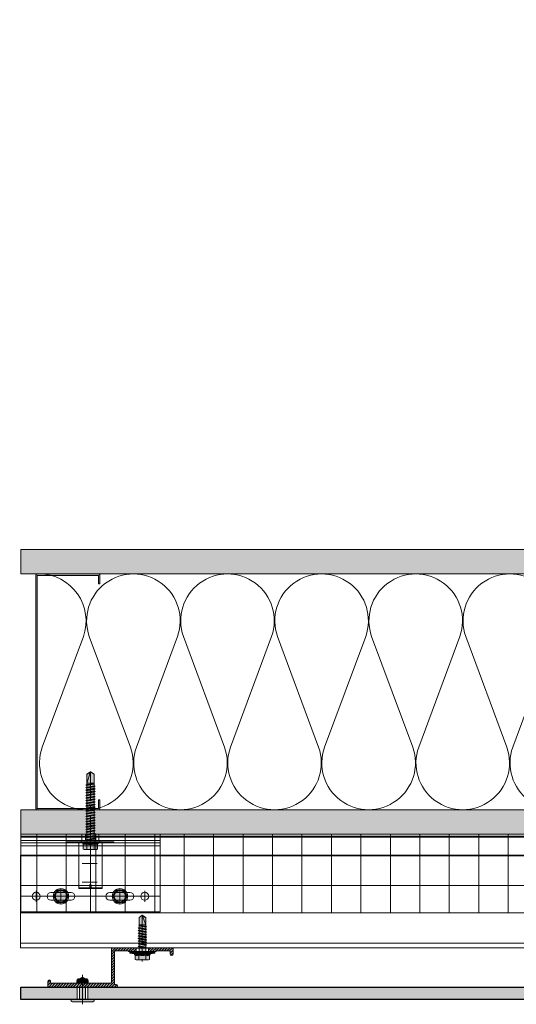
# Model space of a CAD drawing. Units: inches. Extents: x -660 to 317, y -265 to 292.
# Drawn here: x -53 to -41, y -52 to -27 of the extents above; entities that cross this region are included whole.
import ezdxf

# ---------------------------------------------------------------- set-up
doc = ezdxf.new("R2010")
doc.units = ezdxf.units.IN
doc.header["$MEASUREMENT"] = 0
for name, pattern in [('ACAD_ISO02W100', [15, 12, -3]), ('HIDDEN2', [0.1875, 0.125, -0.0625]), ('MITTE2', [28.575, 19.05, -3.175, 3.175, -3.175])]:
    doc.linetypes.add(name, pattern=pattern)
for name, color, linetype, lineweight in [('A-DETL', 3, 'Continuous', 5), ('A-DETL-GENF', 3, 'Continuous', 5), ('A-DETL-INSL', 8, 'Continuous', 5), ('A-ext-insulation', 252, 'Continuous', 5), ('A-WALL', 2, 'Continuous', 5), ('Allface-Accessories', 200, 'Continuous', 9), ('Allface-Alu-Profiles', 7, 'Continuous', 9), ('Allface-Alu-Profiles-hidden', 253, 'ACAD_ISO02W100', 9), ('Allface-Centerlines', 1, 'MITTE2', 9), ('Allface-Dimension', 94, 'Continuous', 9), ('Allface-Hatch', 121, 'Continuous', 9), ('barrier', 1, 'HIDDEN2', 5), ('Cladding', 190, 'Continuous', 30), ('HATCH', 8, 'Continuous', 5), ('hatch elevation', 190, 'Continuous', 30), ('I-WALL', 2, 'Continuous', 5)]:
    doc.layers.add(name, color=color, linetype=linetype, lineweight=lineweight)
doc.styles.add('Allface-dwg', font='arial.ttf')
pattern_1 = [(37.5, (3711.36485, -2483.1353), (-0.01574834, 0.481705942), [0, -0.38, 0, -0.425, 0, -0.40625]), (7.5, (3711.36485, -2483.1353), (0.44244418, 0.70553652), [0, -0.205, 0, -0.3425, 0, -0.13125]), (327.5, (3711.05735, -2483.1353), (0.778535465, 0.001414763), [0, -0.125, 0, -0.45, 0, -0.5875]), (317.5, (3711.05735, -2483.1353), (0.75153165, 0.21941889), [0, -0.0625, 0, -0.295, 0, -0.3375])]

# ---------------------------------------------------------------- blocks, each defined once
blk = doc.blocks.new('C Studs-Section - 6_-V30-Detail 106')
at = {"layer": 'A-DETL-GENF', "transparency": 33554559}
h = blk.add_hatch(color=256, dxfattribs=at)
h.dxf.hatch_style = 1
edge = h.paths.add_edge_path()
edge.add_line((-807.598, 418.721), (-809.16, 418.721))
edge.add_arc((-809.16, 418.69), 0.0313, 90, 180)
edge.add_line((-809.191, 418.69), (-809.191, 418.471))
edge.add_line((-809.191, 418.471), (-809.156, 418.471))
edge.add_line((-809.156, 418.471), (-809.156, 418.686))
edge.add_line((-809.156, 418.686), (-807.601, 418.686))
edge.add_line((-807.601, 418.686), (-807.601, 412.756))
edge.add_line((-807.601, 412.756), (-809.156, 412.756))
edge.add_line((-809.156, 412.756), (-809.156, 412.971))
edge.add_line((-809.156, 412.971), (-809.191, 412.971))
edge.add_line((-809.191, 412.971), (-809.191, 412.752))
edge.add_arc((-809.16, 412.752), 0.0313, 180, 270)
edge.add_line((-809.16, 412.721), (-807.598, 412.721))
edge.add_arc((-807.598, 412.752), 0.0313, 270, 360)
edge.add_line((-807.566, 412.752), (-807.566, 418.69))
edge.add_arc((-807.598, 418.69), 0.0312, 0, 90)
at = {"layer": 'A-DETL-GENF'}
blk.add_lwpolyline([(-807.598, 418.721), (-809.16, 418.721, 0.414214), (-809.191, 418.69), (-809.191, 418.471), (-809.156, 418.471), (-809.156, 418.686), (-807.601, 418.686), (-807.601, 412.756), (-809.156, 412.756), (-809.156, 412.971), (-809.191, 412.971), (-809.191, 412.752, 0.414214), (-809.16, 412.721), (-807.598, 412.721, 0.414214), (-807.566, 412.752), (-807.566, 418.69, 0.414214)], format="xyb", close=True, dxfattribs=at)
blk = doc.blocks.new('*U111')
at = {"transparency": 33554585}
h = blk.add_hatch(color=251, dxfattribs=at)
h.dxf.hatch_style = 1
edge = h.paths.add_edge_path()
edge.add_arc((-0.068, 0.582), 0.08, 122.3941, 214.188)
edge.add_line((-0.134, 0.537), (0.134, 0.537))
edge.add_arc((0.068, 0.582), 0.08, 325.812, 417.6059)
edge.add_line((0.111, 0.649), (-0.111, 0.649))
edge = h.paths.add_edge_path()
edge.add_arc((0, 0.621), 0.0642, 25.8988, 154.1012)
edge.add_line((-0.058, 0.649), (0.058, 0.649))
h = blk.add_hatch(color=251, dxfattribs=at)
h.dxf.hatch_style = 1
h.paths.add_polyline_path([(-0.079, 0.123), (0.079, 0.123), (0.079, 0.438), (-0.079, 0.438)])
h = blk.add_hatch(color=251, dxfattribs=at)
h.dxf.hatch_style = 1
edge = h.paths.add_edge_path()
edge.add_line((-0.258, 0.067), (0.258, 0.067))
edge.add_arc((0.258, 0.105), 0.0375, 270, 360)
edge.add_line((0.295, 0.105), (0.295, 0.123))
edge.add_line((0.295, 0.123), (-0.295, 0.123))
edge.add_line((-0.295, 0.123), (-0.295, 0.105))
edge.add_arc((-0.258, 0.105), 0.0375, 180, 270)
at = {"layer": 'Allface-Accessories', "color": 5}
for p, q in [((-0.139, 0.438), (-0.139, 0.123)), ((0.139, 0.438), (0.139, 0.123))]:
    blk.add_line(p, q, dxfattribs=at)
at = {"layer": 'Allface-Accessories'}
for points in [[(-0.111, 0.649, 0.423414), (-0.134, 0.537), (0.134, 0.537, 0.423414), (0.111, 0.649)], [(0.058, 0.649, 0.626098), (-0.058, 0.649)], [(-0.258, 0.067), (0.258, 0.067, 0.414214), (0.295, 0.105), (0.295, 0.123), (-0.295, 0.123), (-0.295, 0.105, 0.414214)]]:
    blk.add_lwpolyline(points, format="xyb", close=True, dxfattribs=at)
blk.add_lwpolyline([(-0.079, 0.123), (0.079, 0.123), (0.079, 0.438), (-0.079, 0.438)], close=True, dxfattribs=at)
at = {"layer": 'Allface-Centerlines'}
blk.add_line((0, 0.748), (0, 0), dxfattribs=at)
blk = doc.blocks.new('*U103')
at = {"layer": 'Allface-Alu-Profiles'}
for p, q in [((1.371, 2.36), (-54.773, 2.36)), ((1.371, 2.36), (1.371, 0)), ((1.371, 0), (-54.773, 0))]:
    blk.add_line(p, q, dxfattribs=at)
at = {"layer": 'Allface-Alu-Profiles-hidden', "linetype": 'Continuous'}
blk.add_line((1.371, 0.12), (-54.773, 0.12), dxfattribs=at)
blk = doc.blocks.new('SLS60x46_fv')
at = {"transparency": 33554483}
h = blk.add_hatch(color=250, dxfattribs=at)
h.dxf.hatch_style = 1
h.paths.add_polyline_path([(-306.61, 157.79), (-307.18, 158.12), (-315.27, 158.12), (-315.85, 157.79), (-315.85, 154.62), (-316.23, 154.37), (-316.23, 153.82), (-317.23, 153.82), (-317.23, 152.22), (-313.62, 152.22), (-313.62, 151.37), (-314.22, 151.02), (-313.62, 150.67), (-313.62, 149.67), (-314.22, 149.33), (-313.62, 148.98), (-313.62, 147.98), (-314.22, 147.63), (-313.62, 147.29), (-313.62, 146.29), (-314.22, 145.94), (-313.62, 145.59), (-313.62, 144.59), (-314.22, 144.25), (-313.62, 143.9), (-313.62, 142.9), (-314.22, 142.56), (-313.62, 142.21), (-313.62, 141.21), (-314.22, 140.86), (-313.62, 140.52), (-313.62, 139.52), (-314.22, 139.17), (-313.62, 138.82), (-313.62, 137.82), (-314.22, 137.48), (-313.62, 137.13), (-313.62, 136.13), (-314.22, 135.78), (-313.62, 135.44), (-313.62, 134.44), (-314.22, 134.09), (-313.62, 133.75), (-313.62, 132.75), (-314.22, 132.4), (-313.62, 132.05), (-313.62, 131.05), (-314.22, 130.71), (-313.62, 130.36), (-313.62, 129.36), (-314.22, 129.01), (-313.62, 128.67), (-313.62, 127.67), (-314.22, 127.32), (-313.62, 126.97), (-313.62, 125.97), (-314.22, 125.63), (-313.62, 125.28), (-313.62, 124.28), (-314.22, 123.93), (-313.62, 123.59), (-313.62, 122.59), (-314.22, 122.24), (-313.62, 121.9), (-313.62, 120.9), (-314.22, 120.55), (-313.62, 120.2), (-313.62, 119.2), (-314.22, 118.86), (-313.62, 118.51), (-313.62, 117.51), (-314.22, 117.16), (-313.62, 116.82), (-313.62, 115.75), (-313.83, 115.63), (-313.62, 115.51), (-313.62, 115.2), (-313.62, 109.31), (-311.23, 107.82), (-308.82, 109.31), (-308.82, 116.05), (-308.22, 116.4), (-308.82, 116.74), (-308.82, 117.66), (-308.22, 118.01), (-308.82, 118.36), (-308.82, 119.36), (-308.22, 119.7), (-308.82, 120.05), (-308.82, 121.05), (-308.22, 121.4), (-308.82, 121.74), (-308.82, 122.74), (-308.22, 123.09), (-308.82, 123.43), (-308.82, 124.43), (-308.22, 124.78), (-308.82, 125.13), (-308.82, 126.13), (-308.22, 126.47), (-308.82, 126.82), (-308.82, 127.82), (-308.22, 128.17), (-308.82, 128.51), (-308.82, 129.51), (-308.22, 129.86), (-308.82, 130.21), (-308.82, 131.21), (-308.22, 131.55), (-308.82, 131.9), (-308.82, 132.9), (-308.22, 133.25), (-308.82, 133.59), (-308.82, 134.59), (-308.22, 134.94), (-308.82, 135.28), (-308.82, 136.28), (-308.22, 136.63), (-308.82, 136.98), (-308.82, 137.98), (-308.22, 138.32), (-308.82, 138.67), (-308.82, 139.67), (-308.22, 140.02), (-308.82, 140.36), (-308.82, 141.36), (-308.22, 141.71), (-308.82, 142.06), (-308.82, 143.06), (-308.22, 143.4), (-308.82, 143.75), (-308.82, 144.75), (-308.22, 145.09), (-308.82, 145.44), (-308.82, 146.44), (-308.22, 146.79), (-308.82, 147.13), (-308.82, 148.13), (-308.22, 148.48), (-308.82, 148.83), (-308.82, 149.83), (-308.22, 150.17), (-308.82, 150.52), (-308.82, 151.52), (-308.22, 151.87), (-308.83, 152.22), (-305.23, 152.22), (-305.23, 153.82), (-306.23, 153.82), (-306.23, 154.37), (-306.61, 154.62)])
for p, q in [((-316.23, 154.37), (-315.85, 154.62)), ((-316.23, 154.37), (-306.23, 154.37)), ((-316.23, 153.82), (-316.23, 154.37)), ((-316.23, 153.82), (-306.23, 153.82)), ((-315.85, 157.79), (-315.27, 158.12)), ((-315.85, 154.62), (-315.85, 157.79)), ((-315.27, 158.12), (-307.18, 158.12)), ((-313.62, 151.37), (-313.62, 153.82)), ((-313.54, 154.62), (-313.54, 157.79)), ((-308.92, 154.62), (-308.92, 157.79)), ((-308.92, 154.62), (-308.92, 157.59)), ((-308.82, 152.21), (-308.82, 153.82)), ((-306.61, 157.79), (-307.18, 158.12)), ((-306.61, 154.62), (-306.61, 157.79)), ((-306.61, 154.62), (-306.61, 157.59)), ((-306.23, 154.37), (-306.61, 154.62)), ((-306.23, 153.82), (-306.23, 154.37)), ((-314.22, 151.02), (-308.22, 151.87)), ((-313.62, 151.37), (-314.22, 151.02)), ((-314.22, 151.02), (-313.62, 150.67)), ((-314.22, 149.33), (-308.22, 150.17)), ((-313.62, 149.67), (-314.22, 149.33)), ((-314.22, 149.33), (-313.62, 148.98)), ((-314.22, 147.63), (-308.22, 148.48)), ((-313.62, 147.98), (-314.22, 147.63)), ((-314.22, 147.63), (-313.62, 147.29)), ((-314.22, 145.94), (-308.22, 146.79)), ((-313.62, 151.37), (-308.82, 152.21)), ((-313.62, 150.67), (-308.82, 151.52)), ((-313.62, 149.67), (-313.62, 150.67)), ((-313.62, 149.67), (-308.82, 150.52)), ((-313.62, 148.98), (-308.82, 149.83)), ((-313.62, 147.98), (-313.62, 148.98)), ((-313.62, 147.98), (-308.82, 148.83)), ((-313.62, 147.29), (-308.82, 148.13)), ((-313.62, 146.29), (-313.62, 147.29)), ((-313.62, 146.29), (-308.82, 147.13)), ((-313.62, 145.59), (-308.82, 146.44)), ((-308.82, 152.21), (-308.22, 151.87)), ((-308.22, 151.87), (-308.82, 151.52)), ((-308.82, 150.52), (-308.82, 151.52)), ((-308.82, 150.52), (-308.22, 150.17)), ((-308.22, 150.17), (-308.82, 149.83)), ((-308.82, 148.83), (-308.82, 149.83)), ((-308.82, 148.83), (-308.22, 148.48)), ((-308.22, 148.48), (-308.82, 148.13)), ((-308.82, 147.13), (-308.82, 148.13)), ((-308.82, 147.13), (-308.22, 146.79)), ((-308.22, 146.79), (-308.82, 146.44)), ((-308.82, 145.44), (-308.82, 146.44)), ((-313.62, 146.29), (-314.22, 145.94)), ((-314.22, 145.94), (-313.62, 145.59)), ((-314.22, 144.25), (-308.22, 145.09)), ((-313.62, 144.59), (-314.22, 144.25)), ((-314.22, 144.25), (-313.62, 143.9)), ((-314.22, 142.56), (-308.22, 143.4)), ((-313.62, 142.9), (-314.22, 142.56)), ((-314.22, 142.56), (-313.62, 142.21)), ((-314.22, 140.86), (-308.22, 141.71)), ((-313.62, 141.21), (-314.22, 140.86)), ((-314.22, 140.86), (-313.62, 140.52)), ((-313.62, 144.59), (-313.62, 145.59)), ((-313.62, 144.59), (-308.82, 145.44)), ((-313.62, 143.9), (-308.82, 144.75)), ((-313.62, 142.9), (-313.62, 143.9)), ((-313.62, 142.9), (-308.82, 143.75)), ((-313.62, 142.21), (-308.82, 143.06)), ((-313.62, 141.21), (-313.62, 142.21)), ((-313.62, 141.21), (-308.82, 142.06)), ((-313.62, 140.52), (-308.82, 141.36)), ((-313.62, 139.52), (-313.62, 140.52)), ((-313.62, 139.52), (-308.82, 140.36)), ((-308.82, 145.44), (-308.22, 145.09)), ((-308.22, 145.09), (-308.82, 144.75)), ((-308.82, 143.75), (-308.82, 144.75)), ((-308.82, 143.75), (-308.22, 143.4)), ((-308.22, 143.4), (-308.82, 143.06)), ((-308.82, 142.06), (-308.82, 143.06)), ((-308.82, 142.06), (-308.22, 141.71)), ((-308.22, 141.71), (-308.82, 141.36)), ((-308.82, 140.36), (-308.82, 141.36)), ((-308.82, 140.36), (-308.22, 140.02)), ((-314.22, 139.17), (-308.22, 140.02)), ((-313.62, 139.52), (-314.22, 139.17)), ((-314.22, 139.17), (-313.62, 138.82)), ((-314.22, 137.48), (-308.22, 138.32)), ((-314.22, 137.48), (-313.62, 137.82)), ((-313.62, 137.13), (-314.22, 137.48)), ((-314.22, 135.78), (-308.22, 136.63)), ((-313.62, 136.13), (-314.22, 135.78)), ((-314.22, 135.78), (-313.62, 135.44)), ((-314.22, 134.09), (-308.22, 134.94)), ((-314.22, 134.09), (-313.62, 134.44)), ((-313.62, 133.75), (-314.22, 134.09)), ((-313.62, 138.82), (-308.82, 139.67)), ((-313.62, 137.82), (-313.62, 138.82)), ((-313.62, 137.82), (-308.82, 138.67)), ((-313.62, 137.13), (-308.82, 137.98)), ((-313.62, 137.13), (-313.62, 136.13)), ((-313.62, 136.13), (-308.82, 136.98)), ((-313.62, 135.44), (-308.82, 136.28)), ((-313.62, 134.44), (-313.62, 135.44)), ((-313.62, 134.44), (-308.82, 135.28)), ((-313.62, 133.75), (-308.82, 134.59)), ((-313.62, 132.75), (-313.62, 133.75)), ((-308.22, 140.02), (-308.82, 139.67)), ((-308.82, 138.67), (-308.82, 139.67)), ((-308.22, 138.32), (-308.82, 138.67)), ((-308.82, 137.98), (-308.22, 138.32)), ((-308.82, 136.98), (-308.82, 137.98)), ((-308.82, 136.98), (-308.22, 136.63)), ((-308.22, 136.63), (-308.82, 136.28)), ((-308.82, 135.28), (-308.82, 136.28)), ((-308.22, 134.94), (-308.82, 135.28)), ((-308.82, 134.59), (-308.22, 134.94)), ((-308.82, 133.59), (-308.82, 134.59)), ((-314.22, 132.4), (-308.22, 133.25)), ((-313.62, 132.75), (-314.22, 132.4)), ((-314.22, 132.4), (-313.62, 132.05)), ((-314.22, 130.71), (-308.22, 131.55)), ((-314.22, 130.71), (-313.62, 131.05)), ((-313.62, 130.36), (-314.22, 130.71)), ((-314.22, 129.01), (-308.22, 129.86)), ((-313.62, 129.36), (-314.22, 129.01)), ((-314.22, 129.01), (-313.62, 128.67)), ((-314.22, 127.32), (-308.22, 128.17)), ((-314.22, 127.32), (-313.62, 127.67)), ((-313.62, 126.97), (-314.22, 127.32)), ((-313.62, 132.75), (-308.82, 133.59)), ((-313.62, 132.05), (-308.82, 132.9)), ((-313.62, 131.05), (-313.62, 132.05)), ((-313.62, 131.05), (-308.82, 131.9)), ((-313.62, 130.36), (-308.82, 131.21)), ((-313.62, 129.36), (-313.62, 130.36)), ((-313.62, 129.36), (-308.82, 130.21)), ((-313.62, 128.67), (-308.82, 129.51)), ((-313.62, 127.67), (-313.62, 128.67)), ((-313.62, 127.67), (-308.82, 128.51)), ((-313.62, 126.97), (-308.82, 127.82)), ((-308.82, 133.59), (-308.22, 133.25)), ((-308.22, 133.25), (-308.82, 132.9)), ((-308.82, 131.9), (-308.82, 132.9)), ((-308.22, 131.55), (-308.82, 131.9)), ((-308.82, 131.21), (-308.22, 131.55)), ((-308.82, 130.21), (-308.82, 131.21)), ((-308.82, 130.21), (-308.22, 129.86)), ((-308.22, 129.86), (-308.82, 129.51)), ((-308.82, 128.51), (-308.82, 129.51)), ((-308.22, 128.17), (-308.82, 128.51)), ((-308.82, 127.82), (-308.22, 128.17)), ((-308.82, 126.82), (-308.82, 127.82)), ((-314.22, 125.63), (-308.22, 126.47)), ((-313.62, 125.97), (-314.22, 125.63)), ((-314.22, 125.63), (-313.62, 125.28)), ((-314.22, 123.93), (-308.22, 124.78)), ((-314.22, 123.93), (-313.62, 124.28)), ((-313.62, 123.59), (-314.22, 123.93)), ((-314.22, 122.24), (-308.22, 123.09)), ((-313.62, 122.59), (-314.22, 122.24)), ((-314.22, 122.24), (-313.62, 121.9)), ((-314.22, 120.55), (-308.22, 121.4)), ((-313.62, 126.97), (-313.62, 125.97)), ((-313.62, 125.97), (-308.82, 126.82)), ((-313.62, 125.28), (-308.82, 126.13)), ((-313.62, 124.28), (-313.62, 125.28)), ((-313.62, 124.28), (-308.82, 125.13)), ((-313.62, 123.59), (-308.82, 124.43)), ((-313.62, 122.59), (-313.62, 123.59)), ((-313.62, 122.59), (-308.82, 123.43)), ((-313.62, 121.9), (-308.82, 122.74)), ((-313.62, 120.9), (-313.62, 121.9)), ((-313.62, 120.9), (-308.82, 121.74)), ((-313.62, 120.2), (-308.82, 121.05)), ((-308.82, 126.82), (-308.22, 126.47)), ((-308.22, 126.47), (-308.82, 126.13)), ((-308.82, 125.13), (-308.82, 126.13)), ((-308.22, 124.78), (-308.82, 125.13)), ((-308.82, 124.43), (-308.22, 124.78)), ((-308.82, 123.43), (-308.82, 124.43)), ((-308.82, 123.43), (-308.22, 123.09)), ((-308.22, 123.09), (-308.82, 122.74)), ((-308.82, 121.74), (-308.82, 122.74)), ((-308.82, 121.74), (-308.22, 121.4)), ((-308.22, 121.4), (-308.82, 121.05)), ((-308.82, 120.05), (-308.82, 121.05)), ((-313.62, 120.9), (-314.22, 120.55)), ((-314.22, 120.55), (-313.62, 120.2)), ((-314.22, 118.86), (-308.22, 119.7)), ((-314.22, 118.86), (-313.62, 119.2)), ((-313.62, 118.51), (-314.22, 118.86)), ((-314.22, 117.16), (-308.22, 118.01)), ((-313.62, 117.51), (-314.22, 117.16)), ((-314.22, 117.16), (-313.62, 116.82)), ((-313.83, 115.63), (-308.22, 116.4)), ((-313.62, 115.75), (-313.83, 115.63)), ((-313.83, 115.63), (-313.62, 115.51)), ((-313.62, 119.2), (-313.62, 120.2)), ((-313.62, 119.2), (-308.82, 120.05)), ((-313.62, 118.51), (-308.82, 119.36)), ((-313.62, 117.51), (-313.62, 118.51)), ((-313.62, 117.51), (-308.82, 118.36)), ((-313.62, 116.82), (-308.82, 117.66)), ((-313.62, 115.75), (-313.62, 116.82)), ((-313.62, 115.75), (-308.82, 116.74)), ((-313.62, 115.51), (-308.82, 116.05)), ((-313.62, 115.2), (-313.62, 115.51)), ((-313.62, 109.31), (-313.62, 115.2)), ((-308.82, 115.2), (-313.62, 115.2)), ((-311.23, 107.82), (-308.82, 115.2)), ((-308.22, 119.7), (-308.82, 120.05)), ((-308.82, 119.36), (-308.22, 119.7)), ((-308.82, 118.36), (-308.82, 119.36)), ((-308.82, 118.36), (-308.22, 118.01)), ((-308.22, 118.01), (-308.82, 117.66)), ((-308.82, 116.74), (-308.82, 117.66)), ((-308.22, 116.4), (-308.82, 116.74)), ((-308.82, 116.05), (-308.22, 116.4)), ((-308.82, 109.31), (-308.82, 116.05)), ((-311.23, 107.82), (-313.62, 109.31)), ((-311.23, 107.82), (-308.82, 109.31)), ((-311.11, 108.14), (-308.82, 109.55))]:
    blk.add_line(p, q)
blk.add_lwpolyline([(-305.23, 152.22), (-317.23, 152.22), (-317.23, 153.82), (-305.23, 153.82)], close=True)
for centre, radius, start, end in [((-314.69, 155.92), 2.2, 58.28818, 121.71182), ((-314.69, 149.72), 5.03, 76.72281, 103.27719), ((-311.23, 149.86), 8.25, 73.74959, 106.25041), ((-311.23, 139.46), 15.33, 81.33527, 98.66473), ((-307.76, 155.92), 2.2, 58.28818, 121.71182), ((-307.76, 149.72), 5.03, 76.72281, 103.27719)]:
    blk.add_arc(centre, radius, start, end)
at = {"layer": 'Allface-Centerlines'}
blk.add_line((-311.23, 107.62), (-311.23, 159.12), dxfattribs=at)
at = {"layer": 'Allface-Dimension', "style": 'Allface-dwg'}
blk.add_attdef('DIMENSION', (-315.43, 155.32), '', height=1.5, dxfattribs=at)
blk = doc.blocks.new('*U101')
for p, q in [((0, 3.553), (0.528, 3.553)), ((0, 1.993), (0, 3.553)), ((0.158, 1.993), (0.158, 3.553)), ((0.296, 0), (0.296, 3.553)), ((0.189, 2.368), (0.217, 2.368)), ((0.189, 2.368), (0.189, 2.025)), ((0.217, 2.032), (0.217, 2.368)), ((0.189, 2.025), (0.189, 1.528)), ((0.217, 2.072), (1.382, 2.072)), ((0.217, 1.521), (0.217, 2.032)), ((1.362, 1.796), (1.362, 2.072)), ((1.382, 1.796), (1.382, 2.072)), ((0, 1.559), (0, 1.993)), ((0.158, 1.559), (0.158, 1.993)), ((1.299, 1.796), (1.382, 1.796)), ((1.299, 1.757), (1.382, 1.757)), ((1.362, 1.48), (1.362, 1.757)), ((1.382, 1.48), (1.382, 1.757)), ((0, 0), (0, 1.559)), ((0.158, 0), (0.158, 1.559)), ((0.189, 1.184), (0.189, 1.528)), ((0.217, 1.184), (0.217, 1.521)), ((0.217, 1.48), (1.382, 1.48)), ((0.189, 1.184), (0.217, 1.184)), ((0.528, 0), (0, 0))]:
    blk.add_line(p, q)
at = {"color": 8}
for p, q in [((0.5, 3.553), (1.974, 3.553)), ((1.974, 3.553), (1.974, 0)), ((0.5, 0), (1.974, 0))]:
    blk.add_line(p, q, dxfattribs=at)
for points in [[(1.678, 2.27), (1.678, 2.783, 1), (1.48, 2.783), (1.48, 2.27, 1)], [(1.678, 0.77), (1.678, 1.283, 1), (1.48, 1.283), (1.48, 0.77, 1)]]:
    blk.add_lwpolyline(points, format="xyb", close=True, dxfattribs=at)
for centre in [(1.579, 3.158), (1.579, 0.395)]:
    blk.add_circle(centre, 0.101, dxfattribs=at)
blk.add_arc((1.299, 1.776), 0.0197, 90, 270)
at = {"layer": 'Allface-Alu-Profiles-hidden'}
for p, q in [((0.217, 0), (0.217, 3.553)), ((0.189, 2.112), (0.217, 2.112)), ((0.189, 2.072), (0.217, 2.072)), ((0, 1.993), (0.158, 1.993)), ((0, 1.905), (0.158, 1.905)), ((0, 1.648), (0.158, 1.648)), ((0, 1.559), (0.158, 1.559)), ((0.189, 1.48), (0.217, 1.48)), ((0.189, 1.441), (0.217, 1.441))]:
    blk.add_line(p, q, dxfattribs=at)
at = {"layer": 'Allface-Centerlines'}
for p, q in [((1.579, 3.553), (1.579, 0)), ((1.441, 3.158), (1.717, 3.158)), ((1.441, 2.526), (1.717, 2.526)), ((1.974, 1.776), (-0.039, 1.776)), ((1.441, 1.026), (1.717, 1.026)), ((1.441, 0.395), (1.717, 0.395))]:
    blk.add_line(p, q, dxfattribs=at)
at = {"layer": 'Allface-Hatch'}
for p, q in [((0.744, 1.565), (0.744, 1.948)), ((1.22, 1.565), (1.22, 1.948))]:
    blk.add_line(p, q, dxfattribs=at)
at = {"layer": 'Allface-Accessories', "xscale": 0.03937, "yscale": 0.03937, "zscale": 0.03937, "rotation": 270}
blk.add_blockref('SLS60x46_fv', (-5.835, -10.477), dxfattribs=at)
blk = doc.blocks.new('SLS48x16_DIN7976_tv')
at = {"transparency": 33554585}
h = blk.add_hatch(color=251, dxfattribs=at)
h.dxf.hatch_style = 1
edge = h.paths.add_edge_path()
edge.add_arc((0, 0), 5, 0, 360)
blk.add_lwpolyline([(-2.31, 4), (-4.62, 0), (-2.31, -4), (2.31, -4), (4.62, 0), (2.31, 4)], close=True)
for radius in [5, 4, 3.7]:
    blk.add_circle((0, 0), radius)
at = {"layer": 'Allface-Centerlines'}
for p, q in [((-5, 0), (5, 0)), ((0, 5), (0, -5))]:
    blk.add_line(p, q, dxfattribs=at)
at = {"layer": 'Allface-Dimension', "style": 'Allface-dwg'}
blk.add_attdef('DIMENSION', (-3.41, 0.45), '', height=1.5, dxfattribs=at)
blk = doc.blocks.new('SSKTB55x25+Di16_fv')
at = {"transparency": 33554585}
h = blk.add_hatch(color=251, dxfattribs=at)
h.dxf.hatch_style = 1
h.paths.add_polyline_path([(4.62, 4.97), (4.05, 5.3), (-4.05, 5.3), (-4.62, 4.97), (-4.62, 2.3), (-5, 2.06), (-5, 1.5), (-8, 1), (-8, 0), (-2.14, 0), (-2.14, -3.07), (-2.74, -3.42), (-2.14, -3.76), (-2.14, -4.76), (-2.74, -5.11), (-2.14, -5.46), (-2.14, -6.46), (-2.74, -6.8), (-2.14, -7.15), (-2.14, -8.15), (-2.74, -8.5), (-2.14, -8.84), (-2.14, -9.84), (-2.74, -10.19), (-2.14, -10.54), (-2.14, -11.54), (-2.74, -11.88), (-2.14, -12.23), (-2.14, -13.23), (-2.74, -13.57), (-2.14, -13.92), (-2.14, -14.92), (-2.74, -15.27), (-2.14, -15.61), (-2.14, -16.76), (-2.35, -16.88), (-2.14, -17), (-2.14, -17.31), (-2.14, -22), (0, -23.5), (2.16, -22), (2.16, -16.46), (2.76, -16.11), (2.16, -15.77), (2.16, -14.77), (2.76, -14.42), (2.16, -14.07), (2.16, -13.07), (2.76, -12.73), (2.16, -12.38), (2.16, -11.38), (2.76, -11.04), (2.16, -10.69), (2.16, -9.69), (2.76, -9.34), (2.16, -9), (2.16, -8), (2.76, -7.65), (2.16, -7.3), (2.16, -6.3), (2.76, -5.96), (2.16, -5.61), (2.16, -4.61), (2.76, -4.26), (2.16, -3.92), (2.16, -2.92), (2.76, -2.57), (2.16, -2.22), (2.16, 0), (8, 0), (8, 1), (5, 1.5), (5, 2.06), (4.62, 2.3)])
for p, q in [((-8, 1), (-5, 1.5)), ((8, 0.5), (-8, 0.5)), ((-5, 2.06), (-4.62, 2.3)), ((-5, 2.06), (5, 2.06)), ((-5, 1.5), (-5, 2.06)), ((-5, 1.5), (5, 1.5)), ((-4.62, 4.97), (-4.05, 5.3)), ((-4.62, 2.3), (-4.62, 4.97)), ((-4.05, 5.3), (4.05, 5.3)), ((-2.31, 2.3), (-2.31, 4.97)), ((-2.14, -3.07), (-2.14, 1.5)), ((2.16, -2.22), (2.16, 1.5)), ((2.31, 2.3), (2.31, 4.97)), ((2.31, 2.3), (2.31, 4.77)), ((4.62, 4.97), (4.05, 5.3)), ((4.62, 2.3), (4.62, 4.97)), ((4.62, 2.3), (4.62, 4.77)), ((5, 2.06), (4.62, 2.3)), ((5, 1.5), (5, 2.06)), ((5, 1.5), (8, 1)), ((-2.74, -3.42), (2.76, -2.57)), ((-2.14, -3.07), (-2.74, -3.42)), ((-2.74, -3.42), (-2.14, -3.76)), ((-2.74, -5.11), (2.76, -4.26)), ((-2.74, -5.11), (-2.14, -4.76)), ((-2.14, -5.46), (-2.74, -5.11)), ((-2.74, -6.8), (2.76, -5.96)), ((-2.14, -3.07), (-2.14, -2.07)), ((-2.14, -3.07), (2.16, -2.22)), ((-2.14, -3.76), (2.16, -2.92)), ((-2.14, -4.76), (-2.14, -3.76)), ((-2.14, -4.76), (2.16, -3.92)), ((-2.14, -5.46), (2.16, -4.61)), ((-2.14, -6.46), (-2.14, -5.46)), ((-2.14, -6.46), (2.16, -5.61)), ((-2.14, -7.15), (2.16, -6.3)), ((2.16, -2.22), (2.76, -2.57)), ((2.76, -2.57), (2.16, -2.92)), ((2.16, -3.92), (2.16, -2.92)), ((2.76, -4.26), (2.16, -3.92)), ((2.16, -4.61), (2.76, -4.26)), ((2.16, -5.61), (2.16, -4.61)), ((2.76, -5.96), (2.16, -5.61)), ((2.16, -6.3), (2.76, -5.96)), ((2.16, -7.3), (2.16, -6.3)), ((-2.74, -6.8), (-2.14, -6.46)), ((-2.14, -7.15), (-2.74, -6.8)), ((-2.74, -8.5), (2.76, -7.65)), ((-2.14, -8.15), (-2.74, -8.5)), ((-2.74, -8.5), (-2.14, -8.84)), ((-2.74, -10.19), (2.76, -9.34)), ((-2.74, -10.19), (-2.14, -9.84)), ((-2.14, -10.54), (-2.74, -10.19)), ((-2.74, -11.88), (2.76, -11.04)), ((-2.74, -11.88), (-2.14, -11.54)), ((-2.14, -12.23), (-2.74, -11.88)), ((-2.74, -13.57), (2.76, -12.73)), ((-2.14, -8.15), (-2.14, -7.15)), ((-2.14, -8.15), (2.16, -7.3)), ((-2.14, -8.84), (2.16, -8)), ((-2.14, -9.84), (-2.14, -8.84)), ((-2.14, -9.84), (2.16, -9)), ((-2.14, -10.54), (2.16, -9.69)), ((-2.14, -11.54), (-2.14, -10.54)), ((-2.14, -11.54), (2.16, -10.69)), ((-2.14, -12.23), (2.16, -11.38)), ((-2.14, -13.23), (-2.14, -12.23)), ((-2.14, -13.23), (2.16, -12.38)), ((2.16, -7.3), (2.76, -7.65)), ((2.76, -7.65), (2.16, -8)), ((2.16, -9), (2.16, -8)), ((2.76, -9.34), (2.16, -9)), ((2.16, -9.69), (2.76, -9.34)), ((2.16, -10.69), (2.16, -9.69)), ((2.76, -11.04), (2.16, -10.69)), ((2.16, -11.38), (2.76, -11.04)), ((2.16, -12.38), (2.16, -11.38)), ((2.16, -12.38), (2.76, -12.73)), ((2.76, -12.73), (2.16, -13.07)), ((-2.14, -13.23), (-2.74, -13.57)), ((-2.74, -13.57), (-2.14, -13.92)), ((-2.74, -15.27), (2.76, -14.42)), ((-2.74, -15.27), (-2.14, -14.92)), ((-2.14, -15.61), (-2.74, -15.27)), ((-2.35, -16.88), (2.76, -16.11)), ((-2.14, -16.76), (-2.35, -16.88)), ((-2.35, -16.88), (-2.14, -17)), ((-2.14, -13.92), (2.16, -13.07)), ((-2.14, -14.92), (-2.14, -13.92)), ((-2.14, -14.92), (2.16, -14.07)), ((-2.14, -15.61), (2.16, -14.77)), ((-2.14, -16.76), (-2.14, -15.61)), ((-2.14, -16.76), (2.16, -15.77)), ((-2.14, -17), (2.16, -16.46)), ((-2.14, -17.31), (-2.14, -17)), ((-2.14, -22), (-2.14, -17.31)), ((2.16, -17.31), (-2.14, -17.31)), ((0, -23.5), (2.16, -17.31)), ((2.16, -14.07), (2.16, -13.07)), ((2.76, -14.42), (2.16, -14.07)), ((2.16, -14.77), (2.76, -14.42)), ((2.16, -15.77), (2.16, -14.77)), ((2.76, -16.11), (2.16, -15.77)), ((2.16, -16.46), (2.76, -16.11)), ((2.16, -22), (2.16, -16.46)), ((0, -23.5), (-2.14, -22)), ((0, -23.5), (2.16, -22)), ((0.11, -23.18), (2.16, -21.77))]:
    blk.add_line(p, q)
blk.add_lwpolyline([(-8, 0), (8, 0), (8, 1), (-8, 1)], close=True)
for centre, radius, start, end in [((-3.46, 3.1), 2.2, 58.28818, 121.71182), ((-3.46, -2.59), 5.03, 76.72281, 103.27719), ((0, -2.95), 8.25, 73.74959, 106.25041), ((0, -12.85), 15.33, 81.33527, 98.66473), ((3.46, 3.1), 2.2, 58.28818, 121.71182), ((3.46, -2.59), 5.03, 76.72281, 103.27719)]:
    blk.add_arc(centre, radius, start, end)
at = {"layer": 'Allface-Centerlines'}
blk.add_line((0, -23.7), (0, 6.3), dxfattribs=at)
at = {"layer": 'Allface-Dimension', "style": 'Allface-dwg'}
blk.add_attdef('DIMENSION', (-4.2, 3.01), '', height=1.5, dxfattribs=at)
blk = doc.blocks.new('A-Z1.00.080')
at = {"layer": 'Allface-Alu-Profiles', "lineweight": 0, "transparency": 33554483}
h = blk.add_hatch(color=251, dxfattribs=at)
h.dxf.hatch_style = 1
edge = h.paths.add_edge_path()
edge.add_line((0.944, 1), (0.944, 0.902))
edge.add_line((0.944, 0.902), (1.13, 0.902))
edge.add_line((1.13, 0.902), (1.15, 0.921))
edge.add_line((1.15, 0.921), (1.476, 0.921))
edge.add_arc((1.476, 0.902), 0.0197, 0, 90, ccw=False)
edge.add_line((1.496, 0.902), (1.496, 0.083))
edge.add_arc((1.476, 0.083), 0.0197, -90, 0, ccw=False)
edge.add_line((1.476, 0.063), (1.449, 0.063))
edge.add_arc((1.449, 0.031), 0.0315, 90, 270)
edge.add_line((1.449, 0), (3.169, 0))
edge.add_arc((3.169, 0.02), 0.0197, 270, 360)
edge.add_line((3.189, 0.02), (3.189, 0.138))
edge.add_arc((3.144, 0.14), 0.0449, 357.2046, 415.925)
edge.add_line((3.169, 0.177), (3.146, 0.177))
edge.add_arc((3.146, 0.157), 0.0197, 90, 180)
edge.add_line((3.126, 0.157), (3.126, 0.118))
edge.add_arc((3.106, 0.118), 0.0197, -90, 0, ccw=False)
edge.add_line((3.106, 0.098), (1.594, 0.098))
edge.add_arc((1.594, 0.118), 0.0197, 180, 270, ccw=False)
edge.add_line((1.575, 0.118), (1.575, 0.98))
edge.add_arc((1.555, 0.98), 0.0197, 0, 90)
edge.add_line((1.555, 1), (0.944, 1))
edge = h.paths.add_edge_path()
edge.add_line((0.631, 0.902), (0.631, 1))
edge.add_line((0.631, 1), (0.02, 1))
edge.add_arc((0.02, 0.98), 0.0197, 90, 180)
edge.add_line((0, 0.98), (0, 0.843))
edge.add_arc((0.039, 0.843), 0.0394, 180, 360)
edge.add_line((0.079, 0.843), (0.079, 0.902))
edge.add_arc((0.098, 0.902), 0.0197, 90, 180, ccw=False)
edge.add_line((0.098, 0.921), (0.425, 0.921))
edge.add_line((0.425, 0.921), (0.445, 0.902))
edge.add_line((0.445, 0.902), (0.631, 0.902))
at = {"layer": 'Allface-Alu-Profiles-hidden', "transparency": 33554559}
h = blk.add_hatch(dxfattribs=at)
h.set_pattern_fill('ANSI31', color=256, scale=0.3937, angle=90, style=0)
h.set_pattern_definition([(135, (-6.50039, 0), (-0.0347985, -0.0347985), [])])
edge = h.paths.add_edge_path()
edge.add_line((0.944, 1), (0.944, 0.902))
edge.add_line((0.944, 0.902), (1.13, 0.902))
edge.add_line((1.13, 0.902), (1.15, 0.921))
edge.add_line((1.15, 0.921), (1.476, 0.921))
edge.add_arc((1.476, 0.902), 0.0197, 0, 90, ccw=False)
edge.add_line((1.496, 0.902), (1.496, 0.083))
edge.add_arc((1.476, 0.083), 0.0197, -90, 0, ccw=False)
edge.add_line((1.476, 0.063), (1.449, 0.063))
edge.add_arc((1.449, 0.031), 0.0315, 90, 270)
edge.add_line((1.449, 0), (3.169, 0))
edge.add_arc((3.169, 0.02), 0.0197, 270, 360)
edge.add_line((3.189, 0.02), (3.189, 0.138))
edge.add_arc((3.144, 0.14), 0.0449, 357.2046, 415.925)
edge.add_line((3.169, 0.177), (3.146, 0.177))
edge.add_arc((3.146, 0.157), 0.0197, 90, 180)
edge.add_line((3.126, 0.157), (3.126, 0.118))
edge.add_arc((3.106, 0.118), 0.0197, -90, 0, ccw=False)
edge.add_line((3.106, 0.098), (1.594, 0.098))
edge.add_arc((1.594, 0.118), 0.0197, 180, 270, ccw=False)
edge.add_line((1.575, 0.118), (1.575, 0.98))
edge.add_arc((1.555, 0.98), 0.0197, 0, 90)
edge.add_line((1.555, 1), (0.944, 1))
edge = h.paths.add_edge_path()
edge.add_line((0.631, 0.902), (0.631, 1))
edge.add_line((0.631, 1), (0.02, 1))
edge.add_arc((0.02, 0.98), 0.0197, 90, 180)
edge.add_line((0, 0.98), (0, 0.843))
edge.add_arc((0.039, 0.843), 0.0394, 180, 360)
edge.add_line((0.079, 0.843), (0.079, 0.902))
edge.add_arc((0.098, 0.902), 0.0197, 90, 180, ccw=False)
edge.add_line((0.098, 0.921), (0.425, 0.921))
edge.add_line((0.425, 0.921), (0.445, 0.902))
edge.add_line((0.445, 0.902), (0.631, 0.902))
for p, q in [((0.631, 1), (0.631, 0.902)), ((0.944, 1), (0.944, 0.902)), ((3.189, 0.02), (3.189, 0.02))]:
    blk.add_line(p, q)
blk.add_lwpolyline([(3.169, 0.177, -0.261973), (3.189, 0.138), (3.189, 0.02), (3.189, 0.02, -0.414214), (3.169, 0), (1.449, 0, -1), (1.449, 0.063), (1.476, 0.063, 0.414214), (1.496, 0.083), (1.496, 0.902, 0.414214), (1.476, 0.921), (1.15, 0.921), (1.13, 0.902), (0.792, 0.902, 1), (0.782, 0.902), (0.445, 0.902), (0.425, 0.921), (0.098, 0.921, 0.414214), (0.079, 0.902), (0.079, 0.843, -1), (0, 0.843), (0, 0.98, -0.414214), (0.02, 1), (0.65, 1), (0.65, 0.988), (0.782, 0.988, -1), (0.792, 0.988), (0.925, 0.988), (0.925, 1), (1.555, 1, -0.414214), (1.575, 0.98), (1.575, 0.118, 0.414214), (1.594, 0.098), (3.106, 0.098, 0.414214), (3.126, 0.118), (3.126, 0.157, -0.414214), (3.146, 0.177), (3.169, 0.177)], format="xyb")
at = {"layer": 'Allface-Centerlines'}
blk.add_line((0.787, 0.877), (0.787, 1.021), dxfattribs=at)
at = {"layer": 'Allface-Accessories', "xscale": 0.03937007874015749, "yscale": 0.03937007874015749, "zscale": 0.03937007874015749, "rotation": 180}
blk.add_blockref('SSKTB55x25+Di16_fv', (0.787, 0.902), dxfattribs=at)

msp = doc.modelspace()

# ---------------------------------------------------------------- hatches: boundary and pattern name
at = {"layer": 'A-ext-insulation', "transparency": 33554483}
h = msp.add_hatch(dxfattribs=at)
h.set_pattern_fill('ANSI37', color=256, scale=6, angle=45, style=0)
h.set_pattern_definition([(90, (-913.8661, -1199.0581), (-0.75, 6e-16), []), (180, (-913.8661, -1199.0581), (-6e-16, -0.75), [])])
h.paths.add_polyline_path([(-53.27697, -48.00452), (-53.27697, -50.00452), (4.68964, -50.00452), (4.68964, -48.00452)])
at = {"layer": 'HATCH'}
h = msp.add_hatch(dxfattribs=at)
h.set_pattern_fill('AR-SAND', color=256, scale=0.25, style=0)
h.set_pattern_definition(pattern_1)
h.paths.add_polyline_path([(-53.27697, -40.75452), (-53.27697, -41.37952), (-4.56036, -41.37952), (-4.56036, -40.75452)])
at = {"layer": 'HATCH', "transparency": 33554457}
for points in [[(-53.27697, -40.75452), (-53.27697, -41.37952), (-4.56036, -41.37952), (-4.56036, -40.75452)], [(-53.27697, -47.37952), (-53.27697, -48.00452), (2.06464, -48.00452), (2.06464, -47.37952)]]:
    msp.add_hatch(color=254, dxfattribs=at).paths.add_polyline_path(points)
at = {"layer": 'HATCH'}
h = msp.add_hatch(dxfattribs=at)
h.set_pattern_fill('AR-SAND', color=256, scale=0.25, style=0)
h.set_pattern_definition(pattern_1)
h.paths.add_polyline_path([(-53.27697, -47.37952), (-53.27697, -48.00452), (2.06464, -48.00452), (2.06464, -47.37952)])
at = {"layer": 'hatch elevation', "lineweight": 0, "transparency": 33554483}
h = msp.add_hatch(color=256, dxfattribs=at)
h.dxf.hatch_style = 1
h.paths.add_polyline_path([(-51.84091, -52.20973), (-51.84091, -51.89477), (-53.27697, -51.89477), (-53.27697, -52.20973)])
h.paths.add_polyline_path([(-32.8335, -52.20973), (-32.8335, -51.89477), (-51.56343, -51.89477), (-51.56343, -52.20973)])
h.paths.add_polyline_path([(-13.8261, -52.20973), (-13.8261, -51.89477), (-32.55602, -51.89477), (-32.55602, -52.20973)])
h.paths.add_polyline_path([(5.18131, -52.20973), (5.18131, -51.89477), (-13.54862, -51.89477), (-13.54862, -52.20973)])
h.paths.add_polyline_path([(5.45879, -51.89477), (5.45879, -52.20973), (6.89485, -52.20973), (6.89485, -51.89477)])

# ---------------------------------------------------------------- linework, layer by layer
at = {"layer": 'A-DETL'}
msp.add_line((-53.27697, -41.37952), (-3.93536, -41.37952), dxfattribs=at)
at = {"layer": 'A-DETL-INSL'}
msp.add_lwpolyline([(-52.80309, -41.37949, -0.51825007), (-51.68108, -42.9695), (-52.72733, -45.78951, 1.41711273), (-50.48332, -45.78951), (-51.52957, -42.9695, -1.41711273), (-49.28555, -42.9695), (-50.3318, -45.78951, 1.41711273), (-48.08779, -45.78951), (-49.13404, -42.9695, -1.41711273), (-46.89002, -42.9695), (-47.93627, -45.78951, 1.41711273), (-45.69226, -45.78951), (-46.73851, -42.9695, -1.41711273), (-44.49449, -42.9695), (-45.54074, -45.78951, 1.41711273), (-43.29673, -45.78951), (-44.34297, -42.9695, -1.41711273), (-42.09896, -42.9695), (-43.14521, -45.78951, 1.41711273), (-40.9012, -45.78951), (-41.94744, -42.9695, -1.41711273), (-39.70343, -42.9695), (-40.74968, -45.78951, 1.41711273), (-38.50567, -45.78951)], format="xyb", dxfattribs=at)
at = {"layer": 'A-ext-insulation', "transparency": 33554483}
msp.add_lwpolyline([(4.68964, -48.00452), (4.68964, -50.00452), (-53.27697, -50.00452), (-53.27697, -48.00452)], close=True, dxfattribs=at)
at = {"layer": 'A-WALL'}
msp.add_line((-4.56036, -40.75452), (-53.27697, -40.75452), dxfattribs=at)
at = {"layer": 'barrier', "const_width": 0.05}
msp.add_lwpolyline([(38.07901, -0.43856), (38.07901, -4.97106), (2.75214, -4.97106), (2.75214, -48.06702), (-53.27697, -48.06702)], dxfattribs=at)
at = {"layer": 'Cladding'}
msp.add_lwpolyline([(-53.27697, -51.89477), (6.89485, -51.89477), (6.89485, -52.20973), (-53.27697, -52.20973)], close=True, dxfattribs=at)
at = {"layer": 'I-WALL'}
for p, q in [((-53.27697, -41.37952), (-53.27697, -40.75452)), ((-53.27697, -47.37952), (2.06464, -47.37952)), ((-53.27697, -48.00452), (-53.27697, -47.37952)), ((-53.27697, -48.00452), (2.68964, -48.00452))]:
    msp.add_line(p, q, dxfattribs=at)

# ---------------------------------------------------------------- block references
at = {"layer": 'A-DETL-GENF', "xscale": -1}
msp.add_blockref('C Studs-Section - 6_-V30-Detail 106', (-860.4543, -460.10076), dxfattribs=at)
at = {"layer": 'Allface-Accessories', "xscale": -0.03937, "yscale": 0.03937, "zscale": 0.03937}
for p in [(-52.25066, -49.58347), (-50.75066, -49.58347)]:
    msp.add_blockref('SLS48x16_DIN7976_tv', p, dxfattribs=at)
at = {"layer": 'Allface-Accessories', "xscale": -1}
msp.add_blockref('*U111', (-51.70217, -52.33312), dxfattribs=at)
at = {"layer": 'Allface-Alu-Profiles', "rotation": 270}
msp.add_blockref('*U101', (-53.27697, -48.00452), dxfattribs=at)
at = {"layer": 'Allface-Alu-Profiles', "xscale": -1}
for name, p in [('*U103', (-51.90639, -50.89477)), ('A-Z1.00.080', (-49.39312, -51.89477))]:
    msp.add_blockref(name, p, dxfattribs=at)

doc.saveas('drawing.dxf')
